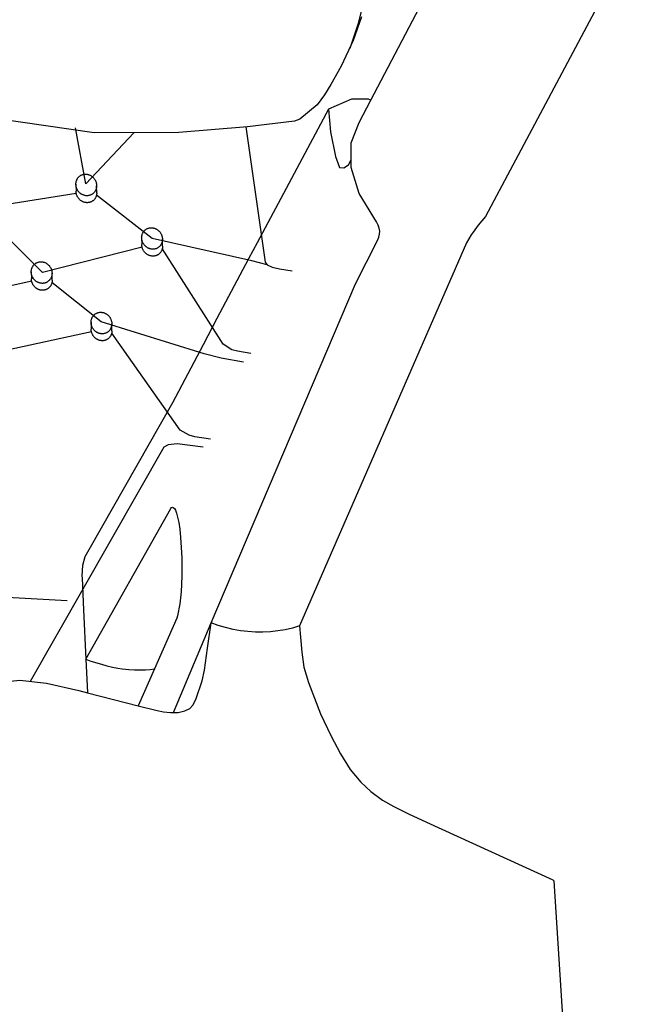
# Model space of a CAD drawing. Units: millimetres. Extents: x -2558 to -554, y -1786 to 526.
# Drawn here: x -736 to -557, y -1251 to -962 of the extents above; entities that cross this region are included whole.
import ezdxf

# ---------------------------------------------------------------- set-up
doc = ezdxf.new("R2010")
doc.units = ezdxf.units.MM
doc.layers.get('0').update_dxf_attribs({"true_color": 0x5890e1})

msp = doc.modelspace()

# ---------------------------------------------------------------- linework, layer by layer
at = {"color": 7}
for points in [[(-639.03, -970.74), (-636.59, -963.37), (-635.28, -958.43), (-634.31, -951.41), (-633.21, -941.51), (-632.86, -934.36), (-633.25, -932.08), (-633.56, -931.43), (-634.12, -930.52), (-635.02, -929.61), (-636.34, -929.01), (-646.29, -924.25), (-677.3, -912.24), (-711.91, -899.98), (-766.95, -887.96)], [(-690.87, -1165.72), (-679.8, -1139.38), (-637.47, -1039.94), (-631.01, -1027.16), (-630.6, -1026.23), (-630.39, -1025.32), (-630.35, -1024.43), (-630.5, -1023.54), (-630.81, -1022.64), (-631.3, -1021.73), (-636.35, -1013.34), (-638.75, -1005.79), (-638.75, -998.54), (-636.37, -992.51), (-632.99, -985.97), (-594.23, -912.09)], [(-556.85, -940.3), (-599.29, -1020.16), (-601.43, -1022.69), (-602.92, -1024.69), (-603.49, -1025.55), (-604.86, -1027.9), (-653.91, -1140.29), (-653.58, -1143.6), (-653.22, -1147.97), (-652.59, -1152.39), (-651.27, -1156.89), (-647.71, -1166.1), (-644.66, -1172.46), (-641.85, -1177.85), (-638.97, -1182.38), (-635.85, -1186.16), (-632.94, -1188.91), (-629.55, -1191.4), (-626.21, -1193.3), (-621.88, -1195.41), (-616.65, -1197.9), (-579.56, -1214.82), (-579.3, -1215.1), (-568.75, -1380.64)], [(-635.7, -961.57), (-638.14, -968.5), (-641.64, -976.04), (-644.68, -981.41), (-646.55, -984.42), (-648.69, -987.41), (-653.76, -991.58), (-655.35, -992.13), (-669.14, -993.86), (-689.27, -995.49), (-714.08, -995.62), (-778.4, -986.25)], [(-719.35, -1013.41), (-748.46, -1017.94), (-771.93, -987.14), (-797.08, -1011.21), (-817.01, -982.28), (-839.01, -1003.79), (-861.76, -975.08), (-884.94, -997.66), (-909.46, -970.2), (-933.55, -993.35), (-954.81, -966.81)], [(-632.99, -985.97), (-633.66, -985.7), (-638.59, -985.73), (-645.38, -988.61), (-644.74, -995.24), (-643.35, -1002.55), (-642.1, -1005.74), (-640.87, -1005.82), (-639.48, -1004.93), (-638.75, -1003.49)], [(-645.38, -988.61), (-666.33, -1027.85)], [(-669.58, -993.8), (-663.99, -1033.55), (-663.37, -1034.28), (-661.85, -1034.98), (-659.79, -1035.48), (-656.01, -1036.12)], [(-716.55, -1010.59), (-719.58, -994.12)], [(-716.55, -1010.59), (-702.5, -995.56)], [(-719.48, -1010.64), (-719.43, -1012.68)], [(-713.34, -1013.15), (-713.39, -1011.11)], [(-713.34, -1013.15), (-713.35, -1013.31), (-713.36, -1013.47), (-713.38, -1013.62), (-713.4, -1013.78), (-713.44, -1013.93), (-713.48, -1014.07), (-713.53, -1014.22), (-713.58, -1014.36), (-713.64, -1014.49), (-713.71, -1014.62), (-713.78, -1014.75), (-713.86, -1014.87), (-713.95, -1014.99), (-714.04, -1015.1), (-714.13, -1015.21), (-714.24, -1015.31), (-714.34, -1015.41), (-714.45, -1015.5), (-714.57, -1015.58), (-714.69, -1015.66), (-714.81, -1015.73), (-714.94, -1015.8), (-715.07, -1015.86), (-715.2, -1015.91), (-715.34, -1015.96), (-715.48, -1016), (-715.63, -1016.03), (-715.77, -1016.05), (-715.92, -1016.07), (-716.08, -1016.08), (-716.23, -1016.08), (-716.39, -1016.07), (-716.54, -1016.06), (-716.7, -1016.03), (-716.85, -1016), (-717, -1015.96), (-717.15, -1015.92), (-717.29, -1015.86), (-717.43, -1015.8), (-717.57, -1015.73), (-717.71, -1015.66), (-717.84, -1015.58), (-717.97, -1015.5), (-718.09, -1015.4), (-718.21, -1015.31), (-718.32, -1015.2), (-718.44, -1015.1), (-718.54, -1014.98), (-718.64, -1014.87), (-718.74, -1014.75), (-718.83, -1014.62), (-718.91, -1014.49), (-718.99, -1014.35), (-719.07, -1014.22), (-719.13, -1014.08), (-719.19, -1013.93), (-719.25, -1013.78), (-719.3, -1013.63), (-719.34, -1013.48), (-719.37, -1013.32), (-719.4, -1013.17), (-719.42, -1013.01), (-719.43, -1012.85), (-719.43, -1012.68)], [(-663.37, -1034.28), (-667.91, -1033.15), (-697.1, -1026.62), (-713.42, -1013.86)], [(-700.05, -1029.11), (-729.29, -1036.56), (-745.16, -1020.71)], [(-700.18, -1026.35), (-700.13, -1028.38)], [(-694.04, -1028.86), (-694.04, -1029.02), (-694.06, -1029.18), (-694.08, -1029.34), (-694.1, -1029.49), (-694.14, -1029.64), (-694.18, -1029.78), (-694.23, -1029.93), (-694.28, -1030.06), (-694.34, -1030.2), (-694.41, -1030.33), (-694.48, -1030.45), (-694.56, -1030.58), (-694.65, -1030.69), (-694.74, -1030.8), (-694.83, -1030.91), (-694.93, -1031.01), (-695.04, -1031.11), (-695.15, -1031.2), (-695.26, -1031.28), (-695.38, -1031.36), (-695.51, -1031.43), (-695.64, -1031.5), (-695.77, -1031.56), (-695.9, -1031.61), (-696.04, -1031.66), (-696.18, -1031.69), (-696.33, -1031.72), (-696.47, -1031.75), (-696.62, -1031.76), (-696.78, -1031.77), (-696.93, -1031.77), (-697.09, -1031.76), (-697.24, -1031.75), (-697.4, -1031.72), (-697.55, -1031.69), (-697.7, -1031.65), (-697.85, -1031.61), (-697.99, -1031.55), (-698.13, -1031.49), (-698.27, -1031.42), (-698.41, -1031.35), (-698.54, -1031.27), (-698.66, -1031.18), (-698.79, -1031.09), (-698.91, -1031), (-699.02, -1030.89), (-699.13, -1030.79), (-699.24, -1030.67), (-699.34, -1030.56), (-699.44, -1030.43), (-699.53, -1030.31), (-699.61, -1030.18), (-699.69, -1030.05), (-699.76, -1029.91), (-699.83, -1029.77), (-699.89, -1029.62), (-699.95, -1029.48), (-699.99, -1029.33), (-700.04, -1029.17), (-700.07, -1029.02), (-700.1, -1028.86), (-700.12, -1028.7), (-700.13, -1028.54), (-700.13, -1028.38)], [(-694.04, -1028.86), (-694.09, -1026.83)], [(-666.33, -1027.85), (-668.84, -1032.58)], [(-668.19, -1060.35), (-672.09, -1059.69), (-673.7, -1059.23), (-676.32, -1057.61), (-694.12, -1029.57)], [(-732.44, -1039.15), (-758.49, -1044.84), (-772.61, -1032.32)], [(-668.84, -1032.58), (-678.1, -1050.06)], [(-732.56, -1036.37), (-732.52, -1038.42)], [(-726.43, -1038.83), (-726.47, -1036.79)], [(-726.43, -1038.83), (-726.43, -1038.99), (-726.44, -1039.15), (-726.46, -1039.31), (-726.49, -1039.46), (-726.52, -1039.61), (-726.56, -1039.76), (-726.61, -1039.9), (-726.67, -1040.04), (-726.73, -1040.18), (-726.79, -1040.31), (-726.87, -1040.44), (-726.95, -1040.56), (-727.03, -1040.68), (-727.12, -1040.79), (-727.22, -1040.9), (-727.32, -1041), (-727.42, -1041.1), (-727.54, -1041.19), (-727.65, -1041.28), (-727.77, -1041.36), (-727.89, -1041.43), (-728.02, -1041.5), (-728.15, -1041.56), (-728.29, -1041.62), (-728.42, -1041.66), (-728.57, -1041.7), (-728.71, -1041.74), (-728.86, -1041.76), (-729.01, -1041.78), (-729.16, -1041.79), (-729.31, -1041.79), (-729.47, -1041.78), (-729.63, -1041.77), (-729.78, -1041.75), (-729.93, -1041.72), (-730.08, -1041.68), (-730.23, -1041.63), (-730.38, -1041.58), (-730.52, -1041.52), (-730.66, -1041.46), (-730.79, -1041.38), (-730.92, -1041.3), (-731.05, -1041.22), (-731.17, -1041.13), (-731.29, -1041.03), (-731.41, -1040.93), (-731.52, -1040.82), (-731.62, -1040.71), (-731.73, -1040.6), (-731.82, -1040.47), (-731.91, -1040.35), (-732, -1040.22), (-732.08, -1040.09), (-732.15, -1039.95), (-732.22, -1039.81), (-732.28, -1039.66), (-732.33, -1039.52), (-732.38, -1039.37), (-732.42, -1039.21), (-732.46, -1039.06), (-732.48, -1038.9), (-732.5, -1038.74), (-732.51, -1038.58), (-732.52, -1038.42)], [(-670.27, -1062.9), (-676.83, -1061.73), (-681.88, -1060.4), (-712.03, -1051.02), (-726.51, -1039.55)], [(-714.9, -1053.95), (-741.94, -1059.86), (-755.74, -1048.32)], [(-715.03, -1051.18), (-714.98, -1053.22)], [(-708.89, -1053.65), (-708.94, -1051.61)], [(-678.1, -1050.06), (-682.17, -1057.79)], [(-708.89, -1053.65), (-708.9, -1053.81), (-708.91, -1053.97), (-708.93, -1054.12), (-708.95, -1054.28), (-708.99, -1054.43), (-709.03, -1054.57), (-709.08, -1054.72), (-709.13, -1054.86), (-709.19, -1054.99), (-709.26, -1055.12), (-709.33, -1055.25), (-709.41, -1055.37), (-709.5, -1055.49), (-709.59, -1055.6), (-709.68, -1055.71), (-709.79, -1055.81), (-709.89, -1055.91), (-710, -1056), (-710.12, -1056.08), (-710.24, -1056.16), (-710.36, -1056.24), (-710.49, -1056.3), (-710.62, -1056.36), (-710.75, -1056.42), (-710.89, -1056.46), (-711.03, -1056.5), (-711.18, -1056.54), (-711.32, -1056.56), (-711.47, -1056.58), (-711.63, -1056.59), (-711.78, -1056.59), (-711.94, -1056.58), (-712.09, -1056.57), (-712.25, -1056.54), (-712.4, -1056.51), (-712.55, -1056.48), (-712.7, -1056.43), (-712.84, -1056.38), (-712.98, -1056.32), (-713.12, -1056.25), (-713.26, -1056.18), (-713.39, -1056.1), (-713.52, -1056.02), (-713.64, -1055.93), (-713.76, -1055.83), (-713.87, -1055.73), (-713.99, -1055.62), (-714.09, -1055.51), (-714.19, -1055.39), (-714.29, -1055.27), (-714.38, -1055.15), (-714.46, -1055.02), (-714.54, -1054.88), (-714.62, -1054.75), (-714.68, -1054.61), (-714.74, -1054.46), (-714.8, -1054.32), (-714.85, -1054.17), (-714.89, -1054.01), (-714.92, -1053.86), (-714.95, -1053.7), (-714.97, -1053.54), (-714.98, -1053.38), (-714.98, -1053.22)], [(-680.02, -1085.5), (-684.63, -1084.78), (-686.26, -1084.34), (-688.91, -1082.84), (-708.97, -1054.36)], [(-682.17, -1057.79), (-691.16, -1074.86)], [(-691.16, -1074.86), (-715.71, -1117.96), (-716.85, -1120.04), (-717.58, -1122.52), (-717.69, -1125.6), (-717.65, -1126.32), (-717.24, -1135.55), (-716.58, -1150.09), (-691.6, -1105.81), (-691.4, -1105.58), (-691.16, -1105.48), (-690.89, -1105.55), (-690.59, -1105.83), (-690.28, -1106.36), (-689.95, -1107.19), (-689.63, -1108.37), (-689.32, -1109.94), (-689.03, -1111.93), (-688.78, -1114.37), (-688.57, -1117.26), (-688.43, -1120.27), (-688.38, -1125.72), (-688.58, -1130.29), (-688.95, -1133.84), (-689.64, -1137.3), (-689.86, -1137.98), (-696.46, -1152.89), (-701.24, -1163.71)], [(-682.09, -1087.78), (-689.8, -1086.82), (-692.44, -1087.12), (-693.67, -1087.8), (-732.88, -1156.56)], [(-722.01, -1132.92), (-743.26, -1131.78), (-763.92, -1130.76), (-784.78, -1129.83), (-814.25, -1128.67), (-848.73, -1127.56), (-889.87, -1126.56), (-955.83, -1125.73)], [(-742.51, -1156.92), (-735.91, -1156.2), (-728.1, -1157.12), (-718.6, -1159.26), (-716.09, -1159.88), (-701.24, -1163.71), (-695.67, -1165.09), (-693.81, -1165.46), (-691.71, -1165.74), (-690.87, -1165.72), (-689.52, -1165.69), (-687.52, -1165.24), (-686.05, -1164.48), (-685.16, -1163.57), (-684.26, -1161.89), (-682.4, -1156.42), (-681.72, -1153.29), (-680.83, -1146.83), (-679.8, -1139.38)], [(-653.91, -1140.29), (-655.98, -1140.91), (-658.09, -1141.4), (-660.23, -1141.76), (-662.4, -1142), (-664.59, -1142.12), (-666.79, -1142.1), (-668.99, -1141.96), (-671.19, -1141.7), (-673.37, -1141.3), (-675.54, -1140.78), (-677.69, -1140.14), (-679.8, -1139.38)], [(-716.58, -1150.09), (-716.09, -1159.88)], [(-716.58, -1150.09), (-715.58, -1150.42), (-715.08, -1150.59), (-711.97, -1151.52), (-710.36, -1152), (-708.75, -1152.38), (-707.14, -1152.69), (-705.85, -1152.87), (-704.92, -1152.98), (-703.91, -1153.08), (-702.29, -1153.18), (-700.68, -1153.2), (-699.08, -1153.14), (-697.68, -1153.03), (-696.46, -1152.89)]]:
    msp.add_lwpolyline(points, dxfattribs=at)
for points in [[(-719.48, -1010.64), (-719.48, -1010.48), (-719.46, -1010.32), (-719.44, -1010.16), (-719.42, -1010.01), (-719.38, -1009.86), (-719.34, -1009.71), (-719.29, -1009.57), (-719.24, -1009.43), (-719.18, -1009.29), (-719.11, -1009.16), (-719.04, -1009.04), (-718.96, -1008.91), (-718.87, -1008.8), (-718.78, -1008.68), (-718.69, -1008.58), (-718.59, -1008.47), (-718.48, -1008.38), (-718.37, -1008.29), (-718.26, -1008.2), (-718.14, -1008.12), (-718.01, -1008.05), (-717.89, -1007.98), (-717.75, -1007.92), (-717.62, -1007.87), (-717.48, -1007.82), (-717.34, -1007.79), (-717.19, -1007.75), (-717.05, -1007.73), (-716.9, -1007.71), (-716.75, -1007.7), (-716.59, -1007.7), (-716.43, -1007.71), (-716.28, -1007.73), (-716.12, -1007.75), (-715.97, -1007.78), (-715.82, -1007.82), (-715.67, -1007.87), (-715.53, -1007.92), (-715.39, -1007.98), (-715.25, -1008.05), (-715.11, -1008.13), (-714.98, -1008.21), (-714.86, -1008.29), (-714.73, -1008.38), (-714.61, -1008.48), (-714.5, -1008.58), (-714.39, -1008.69), (-714.28, -1008.8), (-714.18, -1008.92), (-714.08, -1009.04), (-713.99, -1009.17), (-713.91, -1009.3), (-713.83, -1009.43), (-713.76, -1009.57), (-713.69, -1009.71), (-713.63, -1009.86), (-713.57, -1010.01), (-713.53, -1010.16), (-713.48, -1010.31), (-713.45, -1010.46), (-713.42, -1010.62), (-713.4, -1010.78), (-713.39, -1010.94), (-713.39, -1011.11), (-713.39, -1011.27), (-713.4, -1011.43), (-713.42, -1011.58), (-713.45, -1011.74), (-713.48, -1011.89), (-713.53, -1012.03), (-713.57, -1012.18), (-713.63, -1012.32), (-713.69, -1012.45), (-713.76, -1012.58), (-713.83, -1012.71), (-713.91, -1012.83), (-713.99, -1012.95), (-714.08, -1013.06), (-714.18, -1013.17), (-714.28, -1013.27), (-714.39, -1013.37), (-714.5, -1013.46), (-714.61, -1013.54), (-714.73, -1013.62), (-714.86, -1013.69), (-714.98, -1013.76), (-715.11, -1013.82), (-715.25, -1013.87), (-715.39, -1013.92), (-715.53, -1013.96), (-715.67, -1013.99), (-715.82, -1014.01), (-715.97, -1014.03), (-716.12, -1014.04), (-716.28, -1014.04), (-716.43, -1014.03), (-716.59, -1014.02), (-716.75, -1013.99), (-716.9, -1013.96), (-717.05, -1013.92), (-717.19, -1013.87), (-717.34, -1013.82), (-717.48, -1013.76), (-717.62, -1013.69), (-717.75, -1013.62), (-717.89, -1013.54), (-718.01, -1013.45), (-718.14, -1013.36), (-718.26, -1013.27), (-718.37, -1013.16), (-718.48, -1013.06), (-718.59, -1012.94), (-718.69, -1012.83), (-718.78, -1012.7), (-718.87, -1012.58), (-718.96, -1012.45), (-719.04, -1012.31), (-719.11, -1012.17), (-719.18, -1012.03), (-719.24, -1011.89), (-719.29, -1011.74), (-719.34, -1011.59), (-719.38, -1011.44), (-719.42, -1011.28), (-719.44, -1011.12), (-719.46, -1010.97), (-719.48, -1010.8)], [(-700.18, -1026.35), (-700.17, -1026.18), (-700.16, -1026.02), (-700.14, -1025.87), (-700.12, -1025.72), (-700.08, -1025.57), (-700.04, -1025.42), (-699.99, -1025.28), (-699.94, -1025.14), (-699.88, -1025), (-699.81, -1024.87), (-699.74, -1024.75), (-699.66, -1024.63), (-699.57, -1024.51), (-699.48, -1024.4), (-699.39, -1024.29), (-699.29, -1024.19), (-699.18, -1024.09), (-699.07, -1024), (-698.95, -1023.92), (-698.83, -1023.84), (-698.71, -1023.77), (-698.58, -1023.7), (-698.45, -1023.64), (-698.32, -1023.59), (-698.18, -1023.55), (-698.04, -1023.51), (-697.89, -1023.48), (-697.75, -1023.45), (-697.6, -1023.44), (-697.44, -1023.43), (-697.29, -1023.43), (-697.13, -1023.44), (-696.98, -1023.45), (-696.82, -1023.48), (-696.67, -1023.51), (-696.52, -1023.55), (-696.37, -1023.6), (-696.23, -1023.65), (-696.09, -1023.71), (-695.95, -1023.78), (-695.81, -1023.85), (-695.68, -1023.93), (-695.55, -1024.02), (-695.43, -1024.11), (-695.31, -1024.21), (-695.2, -1024.31), (-695.09, -1024.42), (-694.98, -1024.53), (-694.88, -1024.65), (-694.78, -1024.77), (-694.69, -1024.9), (-694.61, -1025.03), (-694.53, -1025.16), (-694.45, -1025.3), (-694.39, -1025.44), (-694.33, -1025.58), (-694.27, -1025.73), (-694.22, -1025.88), (-694.18, -1026.03), (-694.15, -1026.19), (-694.12, -1026.35), (-694.1, -1026.5), (-694.09, -1026.67), (-694.09, -1026.83), (-694.09, -1026.99), (-694.1, -1027.15), (-694.12, -1027.3), (-694.15, -1027.46), (-694.18, -1027.61), (-694.22, -1027.75), (-694.27, -1027.89), (-694.33, -1028.03), (-694.39, -1028.17), (-694.45, -1028.3), (-694.53, -1028.42), (-694.61, -1028.54), (-694.69, -1028.66), (-694.78, -1028.77), (-694.88, -1028.88), (-694.98, -1028.98), (-695.09, -1029.08), (-695.2, -1029.17), (-695.31, -1029.25), (-695.43, -1029.33), (-695.55, -1029.4), (-695.68, -1029.47), (-695.81, -1029.52), (-695.95, -1029.58), (-696.09, -1029.62), (-696.23, -1029.66), (-696.37, -1029.69), (-696.52, -1029.72), (-696.67, -1029.73), (-696.82, -1029.74), (-696.98, -1029.74), (-697.13, -1029.73), (-697.29, -1029.71), (-697.44, -1029.69), (-697.6, -1029.66), (-697.75, -1029.62), (-697.89, -1029.57), (-698.04, -1029.52), (-698.18, -1029.46), (-698.32, -1029.39), (-698.45, -1029.32), (-698.58, -1029.24), (-698.71, -1029.15), (-698.83, -1029.06), (-698.95, -1028.96), (-699.07, -1028.86), (-699.18, -1028.75), (-699.29, -1028.64), (-699.39, -1028.52), (-699.48, -1028.4), (-699.57, -1028.28), (-699.66, -1028.15), (-699.74, -1028.01), (-699.81, -1027.87), (-699.88, -1027.73), (-699.94, -1027.59), (-699.99, -1027.44), (-700.04, -1027.29), (-700.08, -1027.14), (-700.12, -1026.98), (-700.14, -1026.83), (-700.16, -1026.67), (-700.17, -1026.51)], [(-732.56, -1036.37), (-732.56, -1036.21), (-732.55, -1036.05), (-732.53, -1035.89), (-732.5, -1035.74), (-732.47, -1035.59), (-732.43, -1035.44), (-732.38, -1035.3), (-732.32, -1035.16), (-732.26, -1035.02), (-732.2, -1034.89), (-732.12, -1034.76), (-732.04, -1034.64), (-731.96, -1034.52), (-731.87, -1034.41), (-731.77, -1034.3), (-731.67, -1034.2), (-731.56, -1034.1), (-731.45, -1034.01), (-731.34, -1033.92), (-731.22, -1033.84), (-731.1, -1033.77), (-730.97, -1033.7), (-730.84, -1033.64), (-730.7, -1033.59), (-730.56, -1033.54), (-730.42, -1033.5), (-730.28, -1033.47), (-730.13, -1033.44), (-729.98, -1033.42), (-729.83, -1033.41), (-729.67, -1033.41), (-729.52, -1033.42), (-729.36, -1033.43), (-729.21, -1033.46), (-729.05, -1033.49), (-728.9, -1033.52), (-728.76, -1033.57), (-728.61, -1033.62), (-728.47, -1033.68), (-728.33, -1033.75), (-728.2, -1033.82), (-728.07, -1033.9), (-727.94, -1033.99), (-727.82, -1034.08), (-727.7, -1034.17), (-727.58, -1034.27), (-727.47, -1034.38), (-727.36, -1034.49), (-727.26, -1034.61), (-727.17, -1034.73), (-727.08, -1034.86), (-726.99, -1034.99), (-726.91, -1035.12), (-726.84, -1035.26), (-726.77, -1035.4), (-726.71, -1035.54), (-726.66, -1035.69), (-726.61, -1035.84), (-726.57, -1035.99), (-726.53, -1036.15), (-726.51, -1036.31), (-726.49, -1036.47), (-726.48, -1036.63), (-726.47, -1036.79), (-726.48, -1036.95), (-726.49, -1037.11), (-726.51, -1037.27), (-726.53, -1037.42), (-726.57, -1037.57), (-726.61, -1037.72), (-726.66, -1037.86), (-726.71, -1038), (-726.77, -1038.14), (-726.84, -1038.27), (-726.91, -1038.4), (-726.99, -1038.52), (-727.08, -1038.64), (-727.17, -1038.75), (-727.26, -1038.86), (-727.36, -1038.96), (-727.47, -1039.06), (-727.58, -1039.15), (-727.7, -1039.24), (-727.82, -1039.32), (-727.94, -1039.39), (-728.07, -1039.46), (-728.2, -1039.52), (-728.33, -1039.57), (-728.47, -1039.62), (-728.61, -1039.66), (-728.76, -1039.69), (-728.9, -1039.72), (-729.05, -1039.74), (-729.21, -1039.75), (-729.36, -1039.75), (-729.52, -1039.74), (-729.67, -1039.73), (-729.83, -1039.7), (-729.98, -1039.67), (-730.13, -1039.64), (-730.28, -1039.59), (-730.42, -1039.54), (-730.56, -1039.48), (-730.7, -1039.41), (-730.84, -1039.34), (-730.97, -1039.26), (-731.1, -1039.18), (-731.22, -1039.09), (-731.34, -1038.99), (-731.45, -1038.89), (-731.56, -1038.78), (-731.67, -1038.67), (-731.77, -1038.55), (-731.87, -1038.43), (-731.96, -1038.31), (-732.04, -1038.18), (-732.12, -1038.04), (-732.2, -1037.91), (-732.26, -1037.76), (-732.32, -1037.62), (-732.38, -1037.47), (-732.43, -1037.32), (-732.47, -1037.17), (-732.5, -1037.02), (-732.53, -1036.86), (-732.55, -1036.7), (-732.56, -1036.54)], [(-715.03, -1051.18), (-715.03, -1051.02), (-715.01, -1050.86), (-714.99, -1050.71), (-714.97, -1050.55), (-714.93, -1050.4), (-714.89, -1050.26), (-714.84, -1050.11), (-714.79, -1049.97), (-714.73, -1049.84), (-714.66, -1049.71), (-714.59, -1049.58), (-714.51, -1049.46), (-714.42, -1049.34), (-714.33, -1049.23), (-714.24, -1049.12), (-714.14, -1049.02), (-714.03, -1048.92), (-713.92, -1048.83), (-713.81, -1048.74), (-713.69, -1048.66), (-713.56, -1048.59), (-713.44, -1048.52), (-713.3, -1048.46), (-713.17, -1048.41), (-713.03, -1048.36), (-712.89, -1048.32), (-712.74, -1048.29), (-712.6, -1048.27), (-712.45, -1048.25), (-712.3, -1048.24), (-712.14, -1048.24), (-711.98, -1048.25), (-711.83, -1048.26), (-711.67, -1048.28), (-711.52, -1048.32), (-711.37, -1048.35), (-711.22, -1048.4), (-711.08, -1048.45), (-710.94, -1048.51), (-710.8, -1048.58), (-710.66, -1048.65), (-710.53, -1048.73), (-710.41, -1048.82), (-710.28, -1048.91), (-710.16, -1049), (-710.05, -1049.1), (-709.94, -1049.21), (-709.83, -1049.32), (-709.73, -1049.44), (-709.63, -1049.56), (-709.54, -1049.69), (-709.46, -1049.82), (-709.38, -1049.95), (-709.31, -1050.09), (-709.24, -1050.23), (-709.18, -1050.37), (-709.12, -1050.52), (-709.08, -1050.67), (-709.03, -1050.82), (-709, -1050.97), (-708.97, -1051.13), (-708.95, -1051.29), (-708.94, -1051.45), (-708.94, -1051.61), (-708.94, -1051.78), (-708.95, -1051.93), (-708.97, -1052.09), (-709, -1052.24), (-709.03, -1052.39), (-709.08, -1052.54), (-709.12, -1052.68), (-709.18, -1052.82), (-709.24, -1052.96), (-709.31, -1053.09), (-709.38, -1053.21), (-709.46, -1053.34), (-709.54, -1053.45), (-709.63, -1053.57), (-709.73, -1053.67), (-709.83, -1053.78), (-709.94, -1053.87), (-710.05, -1053.96), (-710.16, -1054.05), (-710.28, -1054.13), (-710.41, -1054.2), (-710.53, -1054.27), (-710.66, -1054.33), (-710.8, -1054.38), (-710.94, -1054.43), (-711.08, -1054.47), (-711.22, -1054.5), (-711.37, -1054.53), (-711.52, -1054.54), (-711.67, -1054.55), (-711.83, -1054.55), (-711.98, -1054.55), (-712.14, -1054.53), (-712.3, -1054.51), (-712.45, -1054.48), (-712.6, -1054.44), (-712.74, -1054.39), (-712.89, -1054.34), (-713.03, -1054.28), (-713.17, -1054.22), (-713.3, -1054.14), (-713.44, -1054.06), (-713.56, -1053.98), (-713.69, -1053.89), (-713.81, -1053.79), (-713.92, -1053.69), (-714.03, -1053.58), (-714.14, -1053.47), (-714.24, -1053.36), (-714.33, -1053.24), (-714.42, -1053.11), (-714.51, -1052.98), (-714.59, -1052.85), (-714.66, -1052.71), (-714.73, -1052.57), (-714.79, -1052.43), (-714.84, -1052.28), (-714.89, -1052.13), (-714.93, -1051.98), (-714.97, -1051.82), (-714.99, -1051.66), (-715.01, -1051.51), (-715.03, -1051.35)]]:
    msp.add_lwpolyline(points, close=True, dxfattribs=at)

doc.saveas('drawing.dxf')
